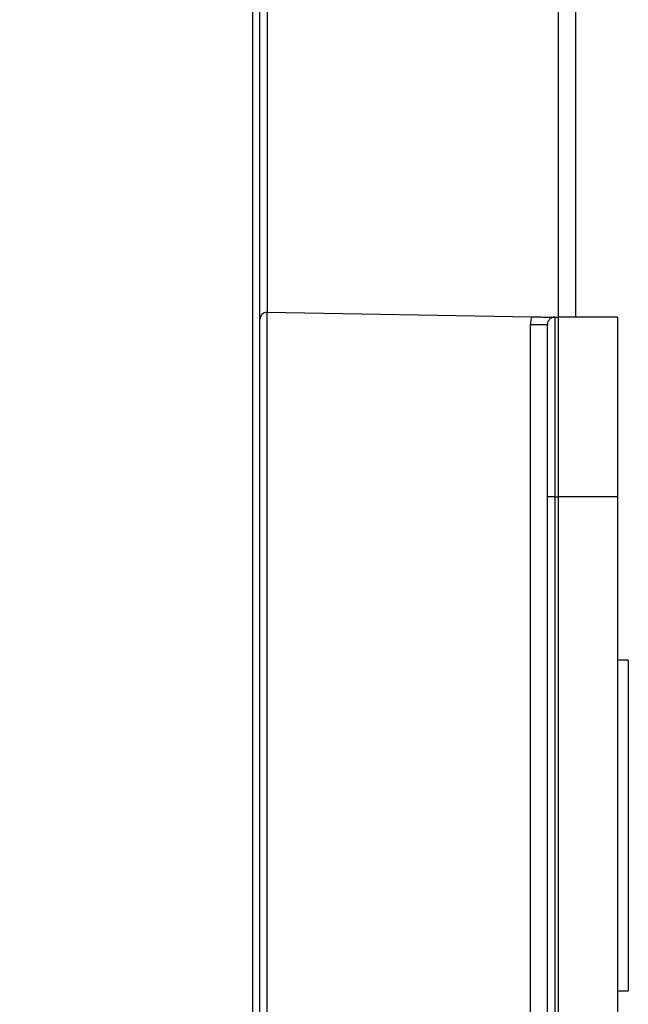
# Model space of a CAD drawing. Units: millimetres. Extents: x -10 to 410, y -10 to 290.
# Drawn here: x 235 to 243, y 101 to 115 of the extents above; entities that cross this region are included whole.
import ezdxf

# ---------------------------------------------------------------- set-up
doc = ezdxf.new("R2010")
doc.units = ezdxf.units.MM
doc.styles.add('SLDTEXTSTYLE0', font='TXT', dxfattribs={"width": 0.75})
doc.dimstyles.new('SLDDIMSTYLE9', dxfattribs={"dimtxt": 3.5, "dimasz": 3, "dimexe": 0, "dimexo": 0.0625, "dimgap": 0.875, "dimtad": 1, "dimdec": 1, "dimlfac": 2, "dimrnd": 1e-09, "dimzin": 12, "dimdsep": 46, "dimtxsty": 'SLDTEXTSTYLE0', "dimsah": 1, "dimcen": 0.09, "dimadec": 0, "dimazin": 3, "dimtfac": 1, "dimtdec": 1, "dimtofl": 0, "dimtmove": 0, "dimatfit": 3, "dimfxl": 0, "dimfrac": 2, "dimtolj": 1, "dimtzin": 12, "dimarcsym": 0})

# ---------------------------------------------------------------- blocks, each defined once
blk = doc.blocks.new('_D_12')
at = {"color": 7, "linetype": 'Continuous', "lineweight": 0}
for p, q in [((202.623, 118.631), (202.623, 145.137)), ((255.516, 87.676), (255.516, 145.137)), ((255.516, 144.137), (202.623, 144.137))]:
    blk.add_line(p, q, dxfattribs=at)
at = {"color": 7, "linetype": 'Continuous', "lineweight": 18}
for points in [[(202.623, 144.137), (205.623, 143.687), (205.623, 144.587)], [(255.516, 144.137), (252.516, 144.587), (252.516, 143.687)]]:
    blk.add_solid(points, dxfattribs=at)
at = {"color": 7, "linetype": 'Continuous', "lineweight": 18, "insert": (223.251, 148.649), "char_height": 3.5, "attachment_point": 1, "style": 'SLDTEXTSTYLE0'}
blk.add_mtext('105,8', dxfattribs=at)
blk = doc.blocks.new('_D_13')
at = {"color": 7, "linetype": 'Continuous', "lineweight": 0}
for p, q in [((202.623, 118.631), (202.623, 151.527)), ((259.404, 88.785), (259.404, 151.527)), ((259.404, 150.527), (202.623, 150.527))]:
    blk.add_line(p, q, dxfattribs=at)
at = {"color": 7, "linetype": 'Continuous', "lineweight": 18}
for points in [[(202.623, 150.527), (205.623, 150.077), (205.623, 150.977)], [(259.404, 150.527), (256.404, 150.977), (256.404, 150.077)]]:
    blk.add_solid(points, dxfattribs=at)
at = {"color": 7, "linetype": 'Continuous', "lineweight": 18, "insert": (225.195, 155.039), "char_height": 3.5, "attachment_point": 1, "style": 'SLDTEXTSTYLE0'}
blk.add_mtext('113,6', dxfattribs=at)

msp = doc.modelspace()

# ---------------------------------------------------------------- linework, layer by layer
at = {"color": 7, "linetype": 'Continuous', "lineweight": 25}
for p, q in [((238.2665, 110.5713), (238.2665, 126.0756)), ((238.3656, 126.0756), (238.3682, 110.6713)), ((242.4165, 126.0756), (242.4165, 110.6006)), ((238.1682, 98.7782), (238.1682, 125.9338)), ((242.6578, 119.2408), (242.6578, 110.6006)), ((238.3613, 110.6712), (238.3613, 99.9234)), ((238.3682, 110.6713), (242.0459, 110.6071)), ((242.3682, 110.6015), (242.3682, 108.1006)), ((242.3682, 110.6015), (242.4165, 110.6006)), ((242.4165, 110.6006), (242.4165, 108.1006)), ((243.2415, 110.6006), (242.4165, 110.6006)), ((243.2415, 110.6006), (243.2415, 108.1006)), ((238.2665, 99.9234), (238.2665, 110.5713)), ((242.0296, 110.5015), (242.2665, 110.5015)), ((242.0296, 100.1156), (242.0296, 110.5015)), ((242.2665, 108.1006), (242.2665, 110.5015)), ((242.3682, 108.1006), (242.2665, 108.1006)), ((242.2665, 97.6006), (242.2665, 108.1006)), ((242.3682, 108.1006), (242.3682, 97.6006)), ((242.3682, 108.1006), (242.4165, 108.1006)), ((242.4165, 108.1006), (242.4165, 97.6006)), ((243.2415, 108.1006), (242.4165, 108.1006)), ((243.2415, 108.1006), (243.2415, 97.6006)), ((243.3915, 105.8282), (243.2415, 105.8282)), ((243.3915, 105.8282), (243.3915, 101.2282)), ((243.2415, 101.2282), (243.3915, 101.2282))]:
    msp.add_line(p, q, dxfattribs=at)
for centre, radius, start, end in [((238.3665, 110.5713), 0.1, 93, 180), ((238.3665, 110.5713), 0.1, 89, 93), ((242.3796, 110.5015), 0.35, 162.43745, 180), ((242.3665, 110.5015), 0.1, 89, 180)]:
    msp.add_arc(centre, radius, start, end, dxfattribs=at)
msp.add_open_spline([(242.0459, 110.6071), (242.0619, 110.6068), (242.0943, 110.6063), (242.1408, 110.6055), (242.1845, 110.6047), (242.2308, 110.6039), (242.2775, 110.6031), (242.3155, 110.6024), (242.3444, 110.6019), (242.3599, 110.6016), (242.3679, 110.6015), (242.3682, 110.6015)], degree=3, knots=[0, 0, 0, 0, 0.1095871, 0.2225387, 0.3320407, 0.4440813, 0.6121816, 0.7848122, 0.8898007, 0.9949077, 1, 1, 1, 1], dxfattribs=at)

# ---------------------------------------------------------------- dimensions: what is measured, and where the dimension line sits
at = {"color": 7, "linetype": 'Continuous', "lineweight": 18}
for base, p1, picture, middle in [((202.623, 150.5273), (259.4036, 87.7847), '_D_13', (231.0133, 150.5273)), ((202.623, 144.1374), (255.5165, 86.6756), '_D_12', (229.0698, 144.1374))]:
    dim = msp.add_linear_dim(base=base, p1=p1, p2=(202.623, 117.6311), dimstyle='SLDDIMSTYLE9', dxfattribs=at)
    dim.commit()
    dim.dimension.update_dxf_attribs({"geometry": picture, "text_midpoint": middle, "dimtype": 160})

doc.saveas('drawing.dxf')
